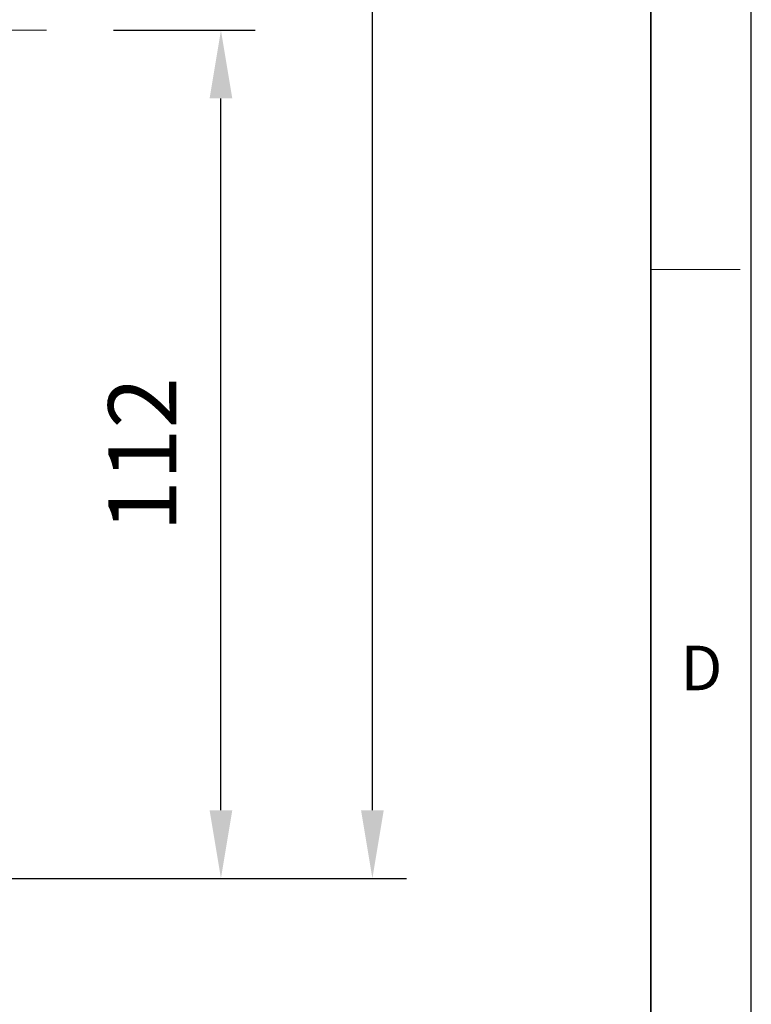
# Model space of a CAD drawing. Units: millimetres. Extents: x 135 to 1097, y 83 to 746.
# Drawn here: x 1001 to 1097, y 317 to 447 of the extents above; entities that cross this region are included whole.
import ezdxf

# ---------------------------------------------------------------- set-up
doc = ezdxf.new("R2010")
doc.units = ezdxf.units.MM
doc.linetypes.add('CENTER', pattern=[50.8, 31.75, -6.35, 6.35, -6.35])
for name, color, linetype, lineweight in [('OUT_LINE', 3, 'Continuous', 35), ('외곽선', 3, 'Continuous', 35), ('외형선', 7, 'Continuous', 25), ('중심선', 1, 'CENTER', 18), ('치수선', 2, 'Continuous', 13)]:
    doc.layers.add(name, color=color, linetype=linetype, lineweight=lineweight)
doc.styles.get("Standard").update_dxf_attribs({"font": 'BareunDotumPro1.ttf'})
doc.styles.add('굴림체', font='gulim.ttc')
doc.dimstyles.new('외형도 도면', dxfattribs={"dimscale": 9, "dimtxt": 1, "dimasz": 1, "dimexe": 0.5, "dimexo": 0.5, "dimgap": 0.5, "dimtad": 1, "dimdsep": 46, "dimtxsty": 'Standard', "dimcen": 0, "dimclrd": 256, "dimclre": 256, "dimclrt": 256, "dimazin": 2, "dimtfac": 1, "dimtix": 1, "dimtmove": 0, "dimatfit": 3, "dimfxl": 0, "dimarcsym": 0})

# ---------------------------------------------------------------- blocks, each defined once
blk = doc.blocks.new('사외도')
at = {"layer": 'Defpoints'}
blk.add_lwpolyline([(0, 0), (297, 0), (297, 204.66), (0, 204.66)], close=True, dxfattribs=at)
at = {"layer": '외곽선'}
blk.add_line((292.909, 4.091), (292.909, 200.569), dxfattribs=at)
at = {"layer": '치수선'}
blk.add_line((292.909, 102.33), (296.548, 102.33), dxfattribs=at)
at = {"layer": '치수선', "style": '굴림체'}
blk.add_text('D', height=1.819, dxfattribs=at).set_placement((294.114, 85.182))
blk = doc.blocks.new('아이케이 사내도')
at = {"layer": '외형선'}
blk.add_blockref('사외도', (638.893, 2.806), dxfattribs=at)
blk = doc.blocks.new('*D46')
at = {"layer": 'Defpoints', "color": 0}
for p in [(1008.64, 445.75), (1027.31, 445.75), (994.98, 333.75)]:
    blk.add_point(p, dxfattribs=at)
at = {"layer": '치수선', "lineweight": -2, "ltscale": 0.05}
for p, q in [((1013.14, 445.75), (1031.81, 445.75)), ((1027.31, 342.75), (1027.31, 436.75)), ((999.48, 333.75), (1031.81, 333.75))]:
    blk.add_line(p, q, dxfattribs=at)
at = {"layer": '치수선'}
for points in [[(1028.81, 436.75), (1025.81, 436.75), (1027.31, 445.75)], [(1025.81, 342.75), (1028.81, 342.75), (1027.31, 333.75)]]:
    blk.add_solid(points, dxfattribs=at)
at = {"layer": '치수선', "insert": (1018.1, 389.75), "char_height": 9, "attachment_point": 5, "rotation": 90}
blk.add_mtext('112', dxfattribs=at)
blk = doc.blocks.new('*D47')
at = {"layer": 'Defpoints', "color": 0}
for p in [(912.44, 592.25), (1047.31, 592.25), (994.98, 333.75)]:
    blk.add_point(p, dxfattribs=at)
at = {"layer": '치수선', "lineweight": -2, "ltscale": 0.05}
for p, q in [((916.94, 592.25), (1051.81, 592.25)), ((1047.31, 342.75), (1047.31, 583.25)), ((999.48, 333.75), (1051.81, 333.75))]:
    blk.add_line(p, q, dxfattribs=at)
at = {"layer": '치수선'}
for points in [[(1048.81, 583.25), (1045.81, 583.25), (1047.31, 592.25)], [(1045.81, 342.75), (1048.81, 342.75), (1047.31, 333.75)]]:
    blk.add_solid(points, dxfattribs=at)
at = {"layer": '치수선', "insert": (1038.02, 463), "char_height": 9, "attachment_point": 5, "rotation": 90}
blk.add_mtext('259', dxfattribs=at)

msp = doc.modelspace()

# ---------------------------------------------------------------- linework, layer by layer
at = {"layer": '중심선'}
msp.add_line((756.639, 445.746), (1008.639, 445.746), dxfattribs=at)

# ---------------------------------------------------------------- block references
at = {"layer": 'OUT_LINE', "xscale": 3.239418, "yscale": 3.239418, "zscale": 3.239418}
msp.add_blockref('아이케이 사내도', (-1934.401, 73.558), dxfattribs=at)

# ---------------------------------------------------------------- dimensions: what is measured, and where the dimension line sits
at = {"layer": '치수선', "ltscale": 0.05}
dim = msp.add_linear_dim(base=(1047.312, 592.246), p1=(994.98, 333.746), p2=(912.439, 592.246), angle=90, text='259', dimstyle='외형도 도면', override={"dimtmove": 0}, dxfattribs=at)
dim.commit()
dim.dimension.update_dxf_attribs({"geometry": '*D47', "text_midpoint": (1047.312, 462.996), "dimtype": 160})
dim = msp.add_linear_dim(base=(1027.312, 445.746), p1=(994.98, 333.746), p2=(1008.639, 445.746), angle=90, dimstyle='외형도 도면', override={"dimtmove": 0}, dxfattribs=at)
dim.commit()
dim.dimension.update_dxf_attribs({"geometry": '*D46', "text_midpoint": (1018.101, 389.746)})

doc.saveas('drawing.dxf')
